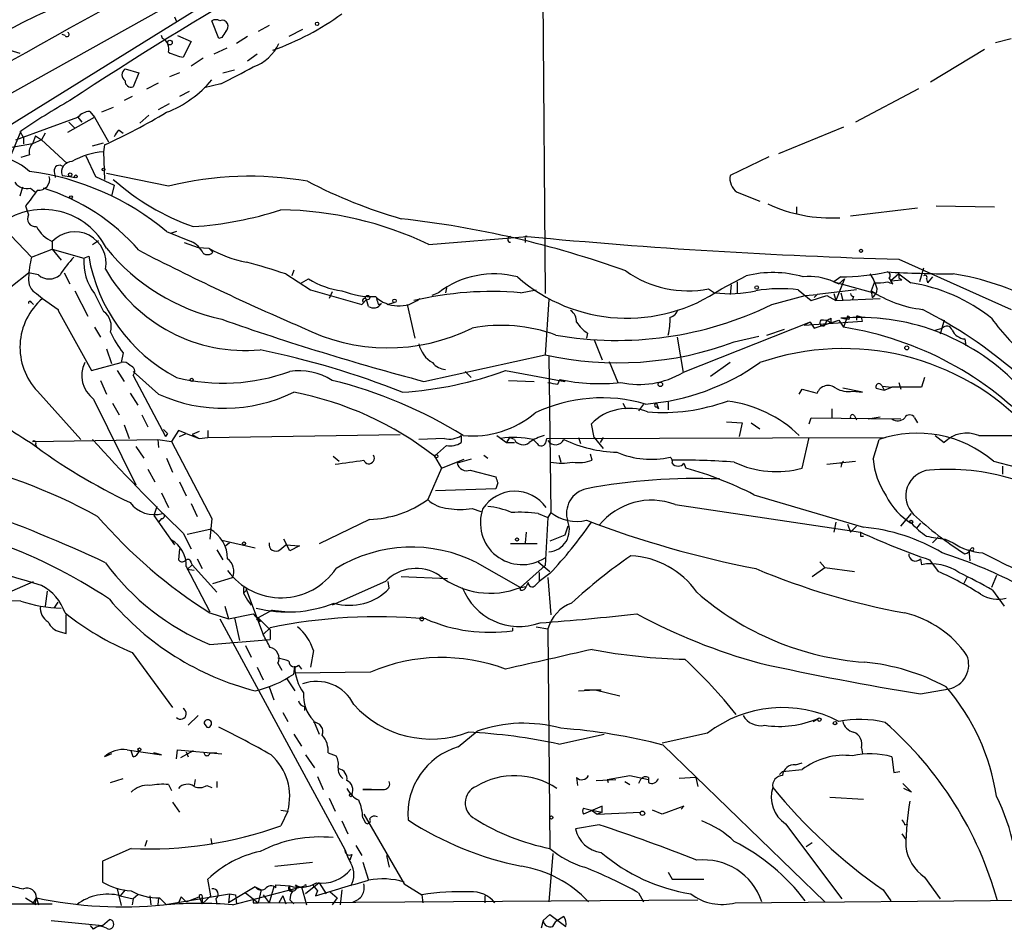
# Model space of a CAD drawing. Extents: x 6 to 864, y 4012 to 4858.
# Drawn here: x 434 to 518, y 4033 to 4111 of the extents above; entities that cross this region are included whole.
import ezdxf

# ---------------------------------------------------------------- set-up
doc = ezdxf.new("R2010")
doc.units = 0
doc.header["$MEASUREMENT"] = 0
doc.layers.add('MAIN', color=5, linetype='CONTINUOUS')

msp = doc.modelspace()

# ---------------------------------------------------------------- linework, layer by layer
at = {"layer": 'MAIN'}
for p, q in [((478.4513, 4121.6561), (478.7053, 4087.6201)), ((417.1527, 4096.0868), (452.2047, 4115.6448)), ((453.644, 4115.0521), (430.6993, 4100.8281)), ((446.8707, 4111.4115), (447.04, 4110.9881)), ((450.6807, 4109.5488), (450.088, 4111.0728)), ((437.4727, 4109.8028), (437.2187, 4109.8875)), ((454.9987, 4110.6495), (454.0673, 4110.1415)), ((457.8773, 4110.3108), (456.692, 4109.7181)), ((430.53, 4109.2101), (433.578, 4108.2788)), ((445.8547, 4109.5488), (445.77, 4109.8028)), ((447.1247, 4109.8028), (448.31, 4109.2948)), ((448.31, 4109.2948), (447.6327, 4107.9401)), ((450.9347, 4109.6335), (450.6807, 4109.5488)), ((453.136, 4109.7181), (452.2047, 4109.1255)), ((517.398, 4109.2101), (518.7527, 4109.5488)), ((451.358, 4108.7021), (450.2573, 4108.1941)), ((453.9827, 4108.1941), (453.136, 4107.6015)), ((511.81, 4105.8235), (516.4667, 4108.6175)), ((449.326, 4107.8555), (448.31, 4107.1781)), ((442.6373, 4106.9241), (443.8227, 4106.5855)), ((443.8227, 4106.5855), (443.3147, 4105.4001)), ((447.294, 4106.5855), (446.4473, 4106.2468)), ((451.0193, 4106.5855), (452.0353, 4106.8395)), ((444.5, 4105.2308), (445.516, 4105.7388)), ((450.85, 4105.6541), (449.4107, 4105.3155)), ((448.1407, 4104.9768), (447.294, 4104.5535)), ((510.794, 4105.2308), (505.3753, 4102.3521)), ((443.23, 4104.5535), (442.5527, 4104.2148)), ((445.516, 4103.4528), (446.4473, 4103.9608)), ((439.5893, 4103.2835), (440.0127, 4102.7755)), ((441.6213, 4103.6221), (440.6053, 4103.1988)), ((433.2393, 4100.8281), (438.5733, 4102.7755)), ((437.7267, 4101.5055), (440.0127, 4102.7755)), ((437.8113, 4102.3521), (438.3193, 4101.8441)), ((438.5733, 4102.7755), (438.912, 4102.3521)), ((440.0127, 4102.7755), (441.198, 4100.6588)), ((443.9073, 4102.2675), (444.6693, 4102.9448)), ((433.6627, 4101.5901), (432.562, 4098.8808)), ((433.578, 4101.5901), (433.9167, 4100.9975)), ((435.7793, 4101.4208), (435.4407, 4100.8281)), ((442.1293, 4101.6748), (442.468, 4101.4208)), ((504.3593, 4101.9288), (498.7713, 4099.6428)), ((433.9167, 4100.9975), (433.9167, 4100.4895)), ((433.9167, 4100.9975), (433.9167, 4100.4895)), ((434.9327, 4101.1668), (434.6787, 4100.4895)), ((435.4407, 4100.8281), (434.6787, 4100.4895)), ((434.9327, 4101.1668), (435.4407, 4100.8281)), ((435.4407, 4100.8281), (437.642, 4098.7961)), ((439.8433, 4100.3201), (440.7747, 4100.5741)), ((434.6787, 4100.4895), (431.7153, 4099.9815)), ((440.8593, 4100.4048), (440.7747, 4099.8121)), ((440.7747, 4099.8121), (440.8593, 4097.4415)), ((434.4247, 4099.5581), (433.6627, 4099.3041)), ((439.2507, 4099.4735), (440.0973, 4097.6955)), ((497.9247, 4099.3888), (494.6227, 4097.7801)), ((436.5413, 4098.1188), (436.626, 4097.6108)), ((437.2187, 4097.7801), (437.896, 4097.6955)), ((437.896, 4097.6955), (438.3193, 4097.6108)), ((440.0973, 4097.6955), (441.706, 4096.9335)), ((446.3627, 4096.8488), (441.0287, 4097.9495)), ((433.832, 4096.7641), (433.578, 4096.0021)), ((434.5093, 4096.6795), (434.9327, 4096.3408)), ((441.706, 4096.9335), (441.452, 4096.0021)), ((495.2153, 4096.3408), (497.1627, 4095.5788)), ((434.086, 4095.1555), (434.34, 4094.3935)), ((500.2953, 4095.0708), (500.2953, 4094.4781)), ((504.952, 4094.3088), (510.7093, 4094.9861)), ((512.318, 4095.1555), (517.3133, 4095.0708)), ((446.1933, 4092.9541), (448.31, 4092.1075)), ((447.04, 4092.9541), (446.532, 4092.7848)), ((432.816, 4092.6155), (434.594, 4090.7528)), ((436.372, 4092.1075), (436.372, 4091.4301)), ((439.8433, 4091.8535), (440.3513, 4092.1921)), ((468.7147, 4091.8535), (477.1813, 4092.5308)), ((477.012, 4092.3615), (477.012, 4092.0228)), ((434.594, 4090.7528), (436.372, 4091.4301)), ((436.372, 4091.4301), (437.134, 4090.4988)), ((436.372, 4091.4301), (439.0813, 4090.6681)), ((447.7173, 4092.0228), (448.9027, 4091.5995)), ((448.9027, 4091.5995), (449.834, 4091.5148)), ((449.834, 4091.5148), (450.1727, 4091.1761)), ((439.0813, 4090.6681), (439.5047, 4090.8375)), ((509.1007, 4090.5835), (518.7527, 4086.2655)), ((457.1153, 4089.6521), (456.946, 4089.1441)), ((511.2173, 4089.8215), (510.8787, 4088.6361)), ((432.816, 4088.2128), (434.34, 4089.3981)), ((435.1867, 4089.2288), (434.34, 4089.3981)), ((437.388, 4089.3981), (437.896, 4088.4668)), ((456.438, 4089.3135), (458.5547, 4087.9588)), ((457.7927, 4088.5515), (458.3853, 4088.8901)), ((493.8607, 4088.0435), (495.9773, 4089.1441)), ((504.1053, 4089.0595), (503.5127, 4088.6361)), ((504.444, 4088.8901), (503.682, 4087.0275)), ((504.444, 4088.8901), (503.936, 4088.4668)), ((508.254, 4088.9748), (508.4233, 4088.7208)), ((509.1007, 4089.3135), (508.4233, 4088.7208)), ((508.4233, 4088.7208), (509.3547, 4088.8055)), ((508.5927, 4088.4668), (508.4233, 4088.7208)), ((509.1007, 4089.3135), (510.1167, 4088.5515)), ((509.1007, 4088.9748), (509.3547, 4088.8055)), ((511.4713, 4088.8901), (511.556, 4088.5515)), ((511.9793, 4089.0595), (511.556, 4088.5515)), ((438.3193, 4087.8741), (439.42, 4085.6728)), ((458.5547, 4087.9588), (462.9573, 4086.6888)), ((470.2387, 4088.1281), (470.154, 4087.7048)), ((476.5887, 4087.7048), (477.9433, 4087.9588)), ((492.76, 4088.0435), (493.268, 4087.7048)), ((492.76, 4088.0435), (493.268, 4087.7048)), ((494.7073, 4088.3821), (494.6227, 4087.5355)), ((495.2153, 4088.6361), (495.2153, 4087.7048)), ((500.4647, 4087.9588), (501.5653, 4087.0275)), ((505.46, 4087.9588), (502.0733, 4087.5355)), ((503.5127, 4088.6361), (503.936, 4088.4668)), ((503.5127, 4088.6361), (507.1533, 4087.6201)), ((506.984, 4088.5515), (506.73, 4087.8741)), ((506.73, 4087.8741), (506.8147, 4087.2815)), ((506.73, 4087.8741), (506.8147, 4087.2815)), ((435.0173, 4087.6201), (435.5253, 4087.1968)), ((435.5253, 4087.1968), (436.88, 4086.2655)), ((440.0127, 4087.6201), (440.7747, 4086.0961)), ((460.4173, 4087.7895), (460.1633, 4087.1968)), ((462.9573, 4086.6888), (463.3807, 4087.1121)), ((463.55, 4086.5195), (463.3807, 4087.1121)), ((469.5613, 4087.7048), (468.9687, 4087.4508)), ((479.044, 4087.1121), (478.7053, 4082.3708)), ((498.1787, 4086.6888), (501.0573, 4087.4508)), ((501.0573, 4087.4508), (502.0733, 4087.5355)), ((501.5653, 4087.0275), (502.92, 4087.4508)), ((502.0733, 4087.5355), (501.8193, 4087.2815)), ((502.92, 4087.4508), (503.682, 4087.0275)), ((503.5127, 4087.6201), (503.682, 4087.0275)), ((503.682, 4087.0275), (507.492, 4087.1968)), ((504.1053, 4087.7048), (504.2747, 4087.0275)), ((505.206, 4087.3661), (505.1213, 4087.1121)), ((434.594, 4086.8581), (434.7633, 4086.6888)), ((436.88, 4086.2655), (436.88, 4086.1808)), ((436.88, 4086.1808), (439.7587, 4081.0161)), ((463.1267, 4086.8581), (462.9573, 4086.6888)), ((464.3967, 4086.6888), (464.6507, 4086.7735)), ((465.1587, 4086.6888), (465.7513, 4086.8581)), ((466.852, 4086.6888), (467.5293, 4083.8101)), ((501.8193, 4084.6568), (503.936, 4085.3341)), ((502.92, 4085.3341), (502.7507, 4084.9108)), ((503.2587, 4085.5035), (503.2587, 4085.0801)), ((503.936, 4085.3341), (504.3593, 4084.7415)), ((504.5287, 4085.4188), (504.1053, 4085.5035)), ((504.698, 4085.6728), (504.3593, 4084.7415)), ((504.7827, 4085.4188), (504.5287, 4085.4188)), ((505.46, 4085.6728), (505.46, 4085.3341)), ((505.968, 4085.2495), (505.8833, 4085.5881)), ((507.9153, 4085.4188), (507.3227, 4085.5035)), ((512.9953, 4085.3341), (512.6567, 4084.1488)), ((440.0127, 4084.7415), (440.5207, 4083.8948)), ((501.4807, 4085.1648), (490.5587, 4080.8468)), ((497.7553, 4084.0641), (499.2793, 4084.5721)), ((500.9727, 4084.9108), (505.968, 4085.2495)), ((501.4807, 4085.1648), (500.9727, 4084.9108)), ((501.4807, 4085.1648), (501.8193, 4084.6568)), ((512.2333, 4084.4875), (512.826, 4084.6568)), ((482.346, 4084.2335), (482.2613, 4083.8101)), ((482.9387, 4083.6408), (483.616, 4081.9475)), ((490.0507, 4083.8948), (490.5587, 4080.8468)), ((494.9613, 4083.4715), (497.078, 4083.9795)), ((514.7733, 4083.7255), (514.858, 4083.1328)), ((441.0287, 4082.8788), (441.452, 4081.6088)), ((442.468, 4082.5401), (442.2987, 4081.6935)), ((468.2913, 4080.0848), (478.7053, 4082.3708)), ((479.044, 4082.2861), (479.2133, 4068.8241)), ((439.7587, 4081.0161), (442.2987, 4081.6935)), ((484.2087, 4081.7781), (484.9707, 4080.0001)), ((494.6227, 4081.6935), (492.9293, 4080.5081)), ((441.96, 4081.0161), (442.5527, 4080.0848)), ((445.516, 4078.9841), (443.3147, 4080.9315)), ((443.3147, 4080.5928), (446.1087, 4075.3435)), ((471.8473, 4080.9315), (472.3553, 4080.4235)), ((475.3187, 4081.0161), (480.3987, 4080.0848)), ((479.806, 4079.8308), (479.9753, 4080.2541)), ((479.9753, 4080.2541), (480.3987, 4080.0848)), ((511.302, 4080.4235), (511.048, 4079.5768)), ((440.5207, 4080.1695), (441.0287, 4078.9841)), ((475.5727, 4080.1695), (477.774, 4080.0848)), ((500.5493, 4078.9841), (500.8033, 4079.4075)), ((500.8033, 4079.4075), (502.0733, 4079.0688)), ((505.968, 4079.1535), (504.2747, 4079.4921)), ((507.1533, 4079.4921), (507.8307, 4079.3228)), ((507.6613, 4079.6615), (508.508, 4079.5768)), ((507.6613, 4079.6615), (507.8307, 4079.3228)), ((507.8307, 4079.3228), (508.508, 4079.5768)), ((511.048, 4079.5768), (508.508, 4079.5768)), ((509.1007, 4080.0001), (509.27, 4079.4075)), ((435.102, 4079.2381), (438.8273, 4075.0895)), ((439.928, 4078.5608), (443.5687, 4071.1948)), ((443.0607, 4079.0688), (443.738, 4078.0528)), ((505.1213, 4079.2381), (505.968, 4079.1535)), ((441.5367, 4078.2221), (442.1293, 4077.2061)), ((485.394, 4078.2221), (485.648, 4077.7141)), ((487.172, 4078.1375), (486.7487, 4077.5448)), ((488.2727, 4078.2221), (488.442, 4077.7141)), ((488.2727, 4077.8835), (488.442, 4077.7141)), ((489.2887, 4078.3068), (489.2887, 4077.6295)), ((503.3433, 4077.7141), (503.3433, 4076.9521)), ((444.0767, 4077.2061), (444.5847, 4076.1901)), ((501.396, 4076.4441), (501.5653, 4076.9521)), ((501.5653, 4076.9521), (509.27, 4076.8675)), ((505.2907, 4077.1215), (505.46, 4076.7828)), ((506.476, 4076.8675), (507.492, 4077.0368)), ((510.4553, 4076.9521), (510.7093, 4076.5288)), ((442.5527, 4076.3595), (442.976, 4075.1741)), ((482.9387, 4075.2588), (482.6847, 4076.4441)), ((494.284, 4076.6135), (495.6387, 4076.5288)), ((495.6387, 4076.5288), (495.3847, 4075.3435)), ((496.4007, 4076.5288), (497.1627, 4076.0208)), ((446.278, 4075.5975), (446.1087, 4075.3435)), ((447.2093, 4075.8515), (446.6167, 4074.9201)), ((447.8867, 4075.5975), (447.2093, 4075.8515)), ((447.294, 4075.3435), (447.8867, 4075.5975)), ((447.8867, 4075.5975), (448.9873, 4075.1741)), ((448.9873, 4075.7668), (448.3947, 4075.5128)), ((448.3947, 4075.5128), (448.9873, 4075.1741)), ((448.9873, 4075.1741), (449.7493, 4075.2588)), ((449.7493, 4075.8515), (449.7493, 4075.2588)), ((449.7493, 4075.2588), (466.2593, 4075.5128)), ((470.0693, 4075.1741), (467.868, 4075.0895)), ((471.5087, 4075.4281), (471.5087, 4074.8355)), ((474.5567, 4075.4281), (475.4033, 4074.8355)), ((475.6573, 4075.2588), (475.4033, 4074.8355)), ((476.0807, 4075.0895), (475.6573, 4075.2588)), ((478.79, 4074.9201), (478.8747, 4075.1741)), ((478.8747, 4075.1741), (507.9153, 4075.2588)), ((481.584, 4075.2588), (481.7533, 4074.7508)), ((482.9387, 4075.2588), (483.7007, 4074.3275)), ((483.7007, 4075.2588), (483.4467, 4074.8355)), ((500.8033, 4072.6341), (501.396, 4075.2588)), ((512.2333, 4075.4281), (512.9953, 4074.8355)), ((434.6787, 4074.9201), (445.4313, 4075.0895)), ((434.9327, 4074.6661), (435.0173, 4074.4968)), ((443.5687, 4074.4968), (444.246, 4073.4808)), ((445.4313, 4075.0895), (445.516, 4074.4121)), ((445.4313, 4075.0895), (446.6167, 4074.9201)), ((446.6167, 4074.9201), (450.088, 4068.3161)), ((470.2387, 4074.5815), (469.2227, 4073.6501)), ((475.4033, 4074.8355), (476.0807, 4074.8355)), ((477.6893, 4075.0895), (478.028, 4074.7508)), ((477.774, 4075.0048), (478.028, 4074.7508)), ((477.774, 4075.0048), (478.028, 4074.7508)), ((506.8993, 4073.3961), (507.4073, 4075.0895)), ((446.1933, 4073.4808), (446.7013, 4072.2955)), ((460.502, 4073.6501), (461.01, 4073.2268)), ((469.2227, 4073.6501), (469.8153, 4072.6341)), ((473.456, 4073.7348), (473.7947, 4073.4808)), ((479.8907, 4073.7348), (480.06, 4073.1421)), ((482.7693, 4073.3115), (482.6, 4073.8195)), ((469.8153, 4072.6341), (468.63, 4069.9248)), ((469.8153, 4072.6341), (471.7627, 4073.3961)), ((472.3553, 4073.3961), (471.17, 4073.0575)), ((490.6433, 4073.0575), (490.8127, 4072.6341)), ((502.92, 4072.9728), (505.3753, 4073.2268)), ((504.1053, 4072.9728), (504.3593, 4073.2268)), ((504.19, 4073.0575), (504.1053, 4072.7188)), ((517.9907, 4072.8035), (517.9907, 4072.1261)), ((444.5847, 4072.5495), (445.1773, 4071.4488)), ((472.2707, 4072.4648), (474.472, 4071.8721)), ((447.294, 4071.4488), (447.8867, 4070.2635)), ((474.6413, 4071.3641), (474.472, 4070.8561)), ((445.77, 4070.5175), (446.3627, 4069.2475)), ((474.472, 4070.8561), (469.3073, 4070.6868)), ((496.6547, 4070.3481), (506.0527, 4067.5541)), ((445.3467, 4069.3321), (445.0927, 4068.5701)), ((448.31, 4069.5861), (448.818, 4068.4855)), ((489.8813, 4069.5015), (505.7987, 4067.1308)), ((445.0927, 4068.5701), (446.8707, 4066.0301)), ((472.44, 4069.1628), (473.202, 4068.9088)), ((478.1127, 4068.7395), (478.9593, 4068.4008)), ((478.9593, 4068.4008), (478.7053, 4064.2521)), ((479.2133, 4068.8241), (478.9593, 4068.4008)), ((509.27, 4067.6388), (510.2013, 4068.7395)), ((445.77, 4068.3161), (445.516, 4067.9775)), ((450.088, 4068.3161), (449.9187, 4066.5381)), ((463.6347, 4068.2315), (459.3167, 4066.1148)), ((480.6527, 4067.6388), (480.3987, 4066.8768)), ((503.682, 4067.9775), (503.5127, 4067.1308)), ((504.698, 4067.8081), (504.952, 4067.1308)), ((505.46, 4067.6388), (504.952, 4067.1308)), ((510.9633, 4067.8928), (510.6247, 4067.4695)), ((447.6327, 4067.0461), (448.31, 4065.6915)), ((447.9713, 4066.9615), (449.9187, 4067.3848)), ((477.0967, 4067.1308), (477.012, 4066.1995)), ((480.3987, 4066.8768), (479.1287, 4066.3688)), ((505.7987, 4066.7921), (506.0527, 4066.7921)), ((512.4873, 4066.7075), (511.9793, 4066.1995)), ((450.9347, 4066.4535), (453.8133, 4065.7761)), ((451.612, 4066.1995), (451.2733, 4065.9455)), ((455.93, 4065.6068), (456.438, 4066.0301)), ((456.7767, 4065.5221), (456.2687, 4066.5381)), ((456.438, 4066.0301), (457.6233, 4065.9455)), ((457.6233, 4065.9455), (456.7767, 4065.5221)), ((478.028, 4066.1148), (475.742, 4066.1148)), ((513.08, 4066.5381), (513.7573, 4066.1995)), ((447.294, 4065.6915), (447.2093, 4064.7601)), ((450.5113, 4065.6068), (451.0193, 4064.7601)), ((515.112, 4065.6068), (515.4507, 4065.5221)), ((515.112, 4065.6068), (515.1967, 4064.6755)), ((447.8867, 4064.1675), (449.9187, 4060.2728)), ((448.3947, 4064.3368), (447.9713, 4063.9135)), ((448.31, 4064.5061), (448.3947, 4064.3368)), ((448.3947, 4064.3368), (450.5113, 4061.9661)), ((448.818, 4064.8448), (449.2413, 4063.9981)), ((472.8633, 4064.5061), (476.5887, 4062.3895)), ((476.5887, 4062.3895), (478.7053, 4064.2521)), ((478.1127, 4064.5908), (479.1287, 4063.7441)), ((502.3273, 4064.5908), (502.7507, 4064.0828)), ((510.9633, 4064.8448), (511.048, 4064.3368)), ((511.7253, 4064.7601), (512.4873, 4063.7441)), ((448.564, 4063.8288), (447.9713, 4063.9135)), ((466.344, 4063.3208), (470.3233, 4063.1515)), ((478.1973, 4063.6595), (478.1973, 4062.8975)), ((479.1287, 4063.5748), (478.1973, 4062.8975)), ((501.65, 4063.3208), (502.7507, 4064.0828)), ((502.7507, 4064.0828), (505.2907, 4063.7441)), ((517.4827, 4063.4055), (517.0593, 4062.3895)), ((432.4773, 4061.8815), (434.7633, 4062.8975)), ((450.1727, 4062.7281), (451.866, 4063.2361)), ((464.9893, 4062.8975), (460.4173, 4060.8655)), ((465.328, 4062.3048), (465.2433, 4062.8975)), ((477.266, 4062.8128), (477.0967, 4062.4741)), ((477.8587, 4062.5588), (478.1973, 4062.8975)), ((478.9593, 4063.2361), (479.2133, 4060.0188)), ((514.9427, 4063.2361), (514.6887, 4062.7281)), ((435.9487, 4062.0508), (435.7793, 4060.7808)), ((452.7973, 4062.3895), (452.7973, 4061.8815)), ((452.7973, 4061.8815), (453.0513, 4062.1355)), ((452.7973, 4061.8815), (453.136, 4061.2888)), ((453.0513, 4062.1355), (454.4907, 4058.3255)), ((476.5887, 4062.3895), (477.0967, 4062.4741)), ((476.5887, 4062.1355), (476.5887, 4062.3895)), ((517.144, 4062.1355), (518.16, 4060.7808)), ((433.6627, 4061.2041), (424.7727, 4061.4581)), ((436.5413, 4060.6115), (436.88, 4061.1195)), ((453.136, 4061.2888), (453.4747, 4060.8655)), ((437.5573, 4058.4101), (437.5573, 4060.0188)), ((449.9187, 4060.1881), (451.5273, 4059.6801)), ((451.1887, 4060.7808), (451.5273, 4059.6801)), ((451.5273, 4059.6801), (453.644, 4060.1035)), ((453.644, 4060.1035), (454.2367, 4059.4261)), ((455.2527, 4060.4421), (454.0673, 4059.7648)), ((455.2527, 4060.4421), (456.6073, 4060.2728)), ((450.7653, 4059.6801), (461.518, 4039.8681)), ((452.0353, 4059.7648), (452.4587, 4057.8175)), ((454.0673, 4059.7648), (455.0833, 4058.7488)), ((454.0673, 4059.5955), (454.2367, 4059.4261)), ((437.0493, 4058.5795), (437.5573, 4058.4101)), ((455.0833, 4058.9181), (454.4907, 4058.3255)), ((455.0833, 4058.7488), (455.0833, 4057.9021)), ((475.9113, 4058.9181), (475.9113, 4058.6641)), ((477.9433, 4059.0028), (478.9593, 4058.8335)), ((478.9593, 4058.8335), (479.1287, 4039.9528)), ((449.9187, 4057.4788), (455.0833, 4057.9021)), ((443.23, 4056.8015), (446.7013, 4052.0601)), ((452.9667, 4057.3941), (453.4747, 4056.3781)), ((458.8087, 4056.9708), (458.5547, 4055.5315)), ((455.7607, 4055.8701), (456.0993, 4055.2775)), ((453.9827, 4055.5315), (454.4907, 4054.4308)), ((457.1153, 4054.9388), (457.2, 4055.6161)), ((463.7193, 4055.1081), (457.2, 4055.0235)), ((457.5387, 4055.7008), (457.7927, 4055.3621)), ((456.5227, 4054.5155), (457.2, 4053.4995)), ((454.9987, 4053.8381), (455.422, 4052.7375)), ((481.584, 4053.4995), (483.0233, 4053.5841)), ((482.092, 4053.5841), (483.5313, 4053.5841)), ((483.0233, 4053.5841), (485.14, 4053.0761)), ((510.9633, 4053.2455), (513.4187, 4053.6688)), ((456.184, 4051.6368), (456.6073, 4050.8748)), ((458.0467, 4052.1448), (458.0467, 4051.8061)), ((448.9027, 4051.3828), (448.056, 4050.5361)), ((449.4107, 4050.7055), (449.6647, 4050.3668)), ((449.4107, 4050.7055), (449.6647, 4050.3668)), ((458.8087, 4050.9595), (459.3167, 4049.7741)), ((501.7347, 4050.8748), (502.158, 4051.1288)), ((471.2547, 4048.6735), (472.8633, 4050.0281)), ((492.6753, 4049.8588), (488.7807, 4049.0121)), ((457.1153, 4049.7741), (457.7927, 4048.7581)), ((479.8907, 4048.9275), (483.7853, 4049.7741)), ((442.8067, 4048.4195), (445.77, 4047.9961)), ((443.3147, 4047.8268), (443.1453, 4048.3348)), ((445.77, 4047.9961), (445.0927, 4048.1655)), ((447.04, 4047.6575), (447.1247, 4048.4195)), ((447.1247, 4048.4195), (450.9347, 4048.0808)), ((448.4793, 4048.3348), (447.3787, 4047.7421)), ((447.8867, 4048.2501), (448.056, 4047.8268)), ((449.9187, 4048.1655), (450.5113, 4048.1655)), ((460.0787, 4048.1655), (460.756, 4047.9115)), ((488.8653, 4048.8428), (502.7507, 4035.3808)), ((505.8833, 4048.5888), (505.968, 4048.0808)), ((441.452, 4048.0808), (440.8593, 4047.8268)), ((458.1313, 4047.9961), (458.8933, 4046.8955)), ((500.2107, 4047.1495), (500.8033, 4047.3188)), ((508.508, 4047.8268), (508.6773, 4046.4721)), ((498.856, 4046.3028), (499.11, 4046.5568)), ((499.11, 4046.5568), (500.8033, 4046.7261)), ((508.6773, 4046.4721), (509.1853, 4046.5568)), ((441.3673, 4045.6255), (442.468, 4045.9641)), ((448.6487, 4045.8795), (448.564, 4045.3715)), ((450.5113, 4045.7101), (450.5113, 4045.2021)), ((459.1473, 4046.1335), (459.6553, 4045.0328)), ((481.4147, 4046.0488), (481.4993, 4045.3715)), ((483.108, 4045.7948), (484.8013, 4045.8795)), ((484.0393, 4045.8795), (485.9867, 4046.2181)), ((484.0393, 4045.8795), (484.124, 4045.6255)), ((485.5633, 4045.7101), (485.9867, 4045.4561)), ((485.9867, 4046.2181), (487.5953, 4045.8795)), ((486.918, 4045.8795), (486.7487, 4045.5408)), ((487.5953, 4046.0488), (487.5953, 4045.6255)), ((491.6593, 4046.0488), (490.22, 4045.9641)), ((491.6593, 4046.0488), (491.8287, 4045.2868)), ((446.3627, 4045.4561), (446.6167, 4044.9481)), ((449.6647, 4045.3715), (450.088, 4045.2021)), ((463.804, 4045.0328), (463.042, 4045.0328)), ((509.4393, 4045.5408), (510.2013, 4044.7788)), ((510.2013, 4044.7788), (509.524, 4045.1175)), ((446.7013, 4043.9321), (447.294, 4043.0855)), ((460.1633, 4044.2708), (460.6713, 4043.1701)), ((503.174, 4044.3555), (506.0527, 4044.1861)), ((456.0147, 4043.2548), (456.6073, 4043.1701)), ((456.6073, 4043.1701), (456.0147, 4041.9001)), ((483.616, 4043.5935), (482.0073, 4042.9161)), ((482.0073, 4043.4241), (482.6847, 4043.2548)), ((482.6847, 4043.2548), (483.616, 4043.0855)), ((482.6847, 4043.2548), (483.1927, 4042.9161)), ((483.616, 4043.0855), (483.1927, 4042.9161)), ((483.1927, 4042.9161), (486.918, 4043.0855)), ((483.616, 4043.0855), (483.616, 4043.5935)), ((488.7807, 4042.9161), (487.934, 4043.2548)), ((490.6433, 4043.5935), (488.7807, 4042.9161)), ((490.3893, 4043.3395), (490.6433, 4043.5935)), ((461.264, 4042.3235), (461.772, 4041.2228)), ((463.042, 4042.5775), (463.296, 4042.1541)), ((463.1267, 4042.9161), (466.598, 4036.9048)), ((483.362, 4041.9848), (481.33, 4041.6461)), ((499.364, 4042.0695), (504.19, 4035.6348)), ((509.6087, 4041.9848), (509.8627, 4042.0695)), ((444.5, 4040.6301), (444.3307, 4040.1221)), ((450.0033, 4040.7995), (450.088, 4040.2915)), ((509.3547, 4041.2228), (509.6933, 4040.7148)), ((443.1453, 4039.9528), (440.69, 4038.8521)), ((462.4493, 4040.2068), (462.9573, 4039.3601)), ((501.142, 4040.1221), (501.65, 4040.4608)), ((440.69, 4038.8521), (440.69, 4037.0741)), ((462.1107, 4039.4448), (461.9413, 4038.9368)), ((465.074, 4039.3601), (465.328, 4038.3441)), ((479.3827, 4039.5295), (479.044, 4035.3808)), ((455.5067, 4038.4288), (458.724, 4038.7675)), ((463.042, 4038.7675), (463.55, 4037.2435)), ((450.0033, 4035.8888), (449.7493, 4037.3281)), ((489.2887, 4037.9208), (489.6273, 4037.3281)), ((489.6273, 4037.3281), (492.3367, 4037.3281)), ((511.302, 4037.4975), (512.6567, 4035.6348)), ((441.96, 4036.4815), (442.2987, 4035.0421)), ((442.6373, 4036.3968), (442.214, 4035.8888)), ((453.8133, 4036.6508), (451.5273, 4035.2961)), ((451.866, 4035.1268), (457.7927, 4036.6508)), ((453.8133, 4036.6508), (454.3213, 4036.3968)), ((454.3213, 4036.3968), (454.0673, 4035.2961)), ((455.422, 4036.6508), (454.9987, 4035.2961)), ((455.5913, 4036.5661), (455.5913, 4036.8201)), ((455.5913, 4036.8201), (456.7767, 4036.7355)), ((457.7927, 4036.6508), (458.0467, 4036.7355)), ((457.7927, 4036.6508), (458.216, 4035.1268)), ((459.3167, 4036.9895), (458.1313, 4036.0581)), ((458.724, 4036.8201), (459.1473, 4036.3121)), ((459.1473, 4036.3121), (458.978, 4035.8888)), ((459.3167, 4036.9895), (459.9093, 4036.0581)), ((461.264, 4036.3968), (461.0947, 4035.1268)), ((466.598, 4036.9048), (468.122, 4035.9735)), ((507.746, 4036.3968), (508.4233, 4035.4655)), ((434.086, 4035.7195), (434.7633, 4035.2961)), ((434.7633, 4035.2961), (435.0173, 4035.7195)), ((435.0173, 4035.7195), (435.1867, 4035.1268)), ((442.214, 4035.8888), (443.3147, 4035.6348)), ((443.3147, 4035.6348), (443.23, 4035.1268)), ((443.738, 4035.9735), (443.3147, 4035.6348)), ((444.754, 4035.8888), (444.8387, 4035.1268)), ((445.516, 4035.7195), (445.4313, 4035.1268)), ((445.6007, 4035.7195), (446.1933, 4035.1268)), ((445.9393, 4035.1268), (451.612, 4036.0581)), ((447.4633, 4035.8041), (447.2093, 4035.2961)), ((447.4633, 4035.8041), (447.8867, 4035.3808)), ((447.8867, 4035.3808), (448.9873, 4035.8041)), ((448.9873, 4035.8041), (449.2413, 4035.2115)), ((449.2413, 4035.2115), (450.0033, 4035.8888)), ((449.2413, 4035.7195), (449.2413, 4035.2115)), ((450.4267, 4035.6348), (450.5113, 4035.2115)), ((451.612, 4036.0581), (451.5273, 4035.2961)), ((451.612, 4036.0581), (451.5273, 4035.2961)), ((451.612, 4036.0581), (452.12, 4035.9735)), ((452.12, 4035.9735), (452.2047, 4035.2115)), ((452.9667, 4036.1428), (453.644, 4035.6348)), ((453.644, 4035.6348), (454.0673, 4035.2961)), ((454.0673, 4035.2961), (491.8287, 4035.5501)), ((454.4907, 4035.9735), (454.9987, 4035.2961)), ((456.184, 4035.8888), (455.8453, 4035.2961)), ((456.184, 4035.8888), (456.438, 4035.2115)), ((456.7767, 4035.5501), (457.1153, 4035.2115)), ((460.248, 4036.2275), (460.8407, 4035.7195)), ((460.8407, 4035.7195), (460.4173, 4035.1268)), ((468.122, 4035.9735), (468.2067, 4035.2961)), ((473.5407, 4035.8888), (473.5407, 4035.2961)), ((486.7487, 4036.1428), (487.172, 4035.3808)), ((495.046, 4035.2961), (599.5247, 4036.2275)), ((427.99, 4035.2115), (436.372, 4035.2115)), ((434.9327, 4035.1268), (434.7633, 4035.2961)), ((453.644, 4035.2961), (454.0673, 4035.2961)), ((436.2873, 4033.7721), (440.69, 4033.3488)), ((440.69, 4033.3488), (441.2827, 4033.8568)), ((478.536, 4033.7721), (478.3667, 4033.0948)), ((478.536, 4033.7721), (479.1287, 4034.2801)), ((479.1287, 4034.2801), (480.4833, 4033.2641)), ((480.314, 4034.1108), (479.6367, 4033.6875)), ((439.928, 4033.0101), (439.674, 4033.3488)), ((479.3827, 4033.2641), (479.6367, 4033.6875))]:
    msp.add_line(p, q, dxfattribs=at)
for centre, radius in [((459.1261, 4110.7977), 0.1496), ((446.4775, 4109.186), 0.201), ((440.7746, 4098.2882), 0.1197), ((437.9171, 4097.8437), 0.1496), ((438.4039, 4097.6955), 0.1197), ((437.9806, 4095.9175), 0.1197), ((505.8409, 4091.3032), 0.1338), ((496.8874, 4088.1493), 0.1496), ((463.4653, 4087.2815), 0.1893), ((465.7724, 4087.0064), 0.1496), ((509.778, 4082.9635), 0.1693), ((448.3523, 4080.2119), 0.1338), ((488.6113, 4079.8308), 0.1893), ((469.3637, 4073.6502), 0.1411), ((510.1589, 4068.0198), 0.1338), ((452.8396, 4066.1572), 0.1338), ((476.2923, 4066.4958), 0.1338), ((468.122, 4059.6802), 0.1693), ((502.2638, 4051.023), 0.1496), ((503.6185, 4050.7267), 0.1496), ((443.8649, 4048.4618), 0.1338), ((462.026, 4044.5248), 0.1197), ((487.0767, 4042.9797), 0.1907), ((479.2556, 4042.6199), 0.1338)]:
    msp.add_circle(centre, radius, dxfattribs=at)
for centre, radius, start, end in [((5282.4128, -4577.1792), 9947.0577, 118.68202974, 119.21203595), ((609.5326, 3844.3631), 311.4194, 116.135186, 123.445461), ((449.5791, 4079.9483), 34.7333, 109.952439, 121.277752), ((447.0204, 4131.44), 24.3703, 289.954403, 305.765259), ((450.4266, 4110.4381), 0.7194, 61.913927, 118.079046), ((450.977, 4110.6071), 0.5116, 24.445809, 114.445809), ((450.8498, 4110.6072), 0.6295, 312.282873, 19.640967), ((437.642, 4109.8875), 0.1893, 206.578587, 63.421413), ((578.1039, 4025.2376), 152.6259, 146.200557, 146.42974), ((445.3678, 4108.6386), 1.0322, 344.543335, 61.856008), ((452.2869, 4110.772), 3.9209, 290.250407, 335.169644), ((448.3095, 4112.0866), 4.2014, 242.395041, 260.729815), ((442.962, 4106.4161), 0.6029, 122.585625, 237.414375), ((421.2618, 4166.5187), 67.6754, 295.925847, 298.587014), ((443.1303, 4105.8599), 0.4954, 174.416009, 291.852954), ((442.7934, 4112.0496), 9.4814, 291.013519, 320.296716), ((473.2646, 4042.4436), 71.1802, 119.794342, 123.804528), ((439.6883, 4101.8155), 1.4713, 93.858111, 139.271992), ((418.3091, 4149.9437), 54.4299, 294.475117, 300.81686), ((442.8072, 4100.7431), 1.1522, 126.039438, 162.889228), ((435.3278, 4099.8122), 0.9381, 133.782043, 195.714701), ((441.3554, 4093.1949), 6.6426, 95.015209, 119.68957), ((431.1961, 4094.6533), 4.7364, 47.026816, 129.878057), ((438.0632, 4098.072), 0.8935, 89.865338, 199.067622), ((431.5145, 4075.4968), 22.8084, 49.941527, 82.669465), ((437.007, 4098.1781), 0.4694, 50.854032, 187.256717), ((434.2072, 4097.934), 1.2904, 215.346693, 283.539774), ((435.2234, 4097.4342), 0.932, 262.515851, 16.282337), ((455.209, 4112.5523), 20.3215, 228.037978, 250.660669), ((453.3188, 4069.2229), 28.4882, 79.928559, 104.13307), ((478.6633, 4136.516), 44.2122, 242.57642, 253.820931), ((495.9506, 4097.4852), 1.3603, 167.478959, 237.27844), ((773.2437, 3841.833), 423.3205, 143.014155, 143.243338), ((430.2711, 4079.4697), 18.0189, 41.229358, 72.764834), ((435.5971, 4088.7656), 6.0878, 26.846216, 125.591506), ((446.3161, 4125.1481), 31.8442, 273.895149, 287.731963), ((455.6199, 4064.4286), 30.3908, 64.476528, 89.255662), ((503.3216, 4107.2012), 13.0804, 245.224125, 273.063713), ((434.9327, 4094.0548), 0.6826, 150.254078, 277.119811), ((457.1674, 4010.8121), 83.747, 70.118306, 83.709166), ((437.4849, 4094.6521), 2.7773, 207.317904, 246.377474), ((438.3099, 4090.2509), 2.6837, 348.956351, 136.227417), ((447.5058, 4090.2873), 1.9899, 23.83678, 66.16322), ((475.742, 4092.2768), 0.2433, 90, 270), ((477.0966, 4092.4461), 0.1198, 45, 225), ((522.591, 4574.2906), 483.8952, 264.615325, 268.402469), ((454.7692, 4102.7465), 17.7469, 219.263102, 257.521933), ((541.219, 4279.2981), 211.689, 242.606986, 246.790239), ((455.0787, 4100.7917), 10.6568, 240.518332, 259.032963), ((442.7621, 4088.6788), 8.4273, 165.752854, 177.987132), ((444.6636, 4084.5293), 8.9478, 135.930062, 148.317366), ((443.6547, 4090.3993), 4.5813, 176.63633, 217.347151), ((453.841, 4093.2777), 14.5425, 189.65981, 242.117231), ((449.7021, 4091.6071), 0.6382, 233.891439, 317.514924), ((452.9623, 4096.5507), 13.8155, 209.551519, 275.292727), ((436.3015, 4028.3439), 64.2088, 71.723101, 74.878633), ((490.96, 4097.0001), 9.1357, 234.447012, 281.363313), ((435.6948, 4088.8055), 1.3653, 172.877066, 240.250434), ((436.118, 4090.2977), 1.4177, 228.935355, 311.064645), ((462.1107, 4094.8594), 7.0364, 238.03199, 263.088797), ((474.3363, 4081.441), 7.8763, 75.301942, 127.318883), ((485.7495, 4099.7952), 14.2791, 228.750471, 304.614021), ((498.2786, 4080.1605), 9.2737, 73.657599, 104.368305), ((501.4414, 4084.1428), 4.9477, 65.251469, 96.421908), ((504.0885, 4108.1344), 19.0749, 270.050463, 282.093079), ((503.0013, 4086.8396), 4.4044, 15.863021, 34.172458), ((508.0786, 4089.1986), 0.2843, 308.087058, 88.770406), ((515.5288, 4243.788), 154.4847, 267.238038, 269.342966), ((593.7506, 4089.1441), 84.6501, 179.885341, 180.114592), ((511.3443, 4089.0171), 0.1796, 315, 135), ((510.661, 4068.266), 21.274, 40.322171, 81.631238), ((463.9039, 4094.4233), 7.0612, 248.046257, 271.938023), ((494.5948, 4097.2661), 9.6529, 262.099647, 283.352134), ((498.9441, 4075.0313), 13.0166, 83.291398, 99.373893), ((512.2662, 4096.1971), 9.9961, 236.369388, 263.488968), ((506.2646, 4088.0857), 0.9743, 304.373448, 357.517599), ((507.2381, 4092.4479), 3.9047, 266.268794, 282.522123), ((550.6662, 4215.5588), 133.8752, 251.45383, 251.682999), ((507.8419, 4073.9394), 14.7881, 51.442693, 81.151269), ((439.1073, 4083.0157), 5.5057, 130.587072, 223.324207), ((463.2114, 4087.0274), 0.1893, 26.578587, 243.421413), ((466.1447, 4089.4652), 2.9007, 226.356314, 308.556161), ((591.3119, 4129.2928), 133.8752, 198.327138, 198.556321), ((474.1553, 4058.494), 29.312, 85.237982, 103.234498), ((505.2485, 4087.6626), 0.2995, 188.157154, 261.842846), ((434.467, 4086.8158), 0.1339, 18.421413, 198.421413), ((463.9768, 4087.1819), 0.788, 237.205358, 328.783105), ((484.8842, 4113.8004), 30.1958, 259.992174, 296.12158), ((480.2926, 4085.2388), 1.1245, 356.226934, 56.899235), ((489.1616, 4086.5617), 1.0178, 286.932197, 343.080214), ((492.2136, 4049.5038), 41.3443, 49.296673, 62.767765), ((439.8704, 4084.807), 1.5747, 341.912531, 54.950449), ((527.1374, 4302.4733), 230.0424, 250.655033, 255.178683), ((482.5069, 4085.5889), 6.9511, 347.328503, 359.993406), ((502.5814, 4085.1225), 0.2711, 128.679616, 308.649905), ((502.5911, 4084.393), 0.958, 45.824677, 100.775065), ((460.7293, 4170.1138), 94.6977, 296.457279, 296.686407), ((505.7286, 4066.7649), 18.8088, 44.360678, 94.951097), ((504.7403, 4085.5458), 0.1339, 288.462013, 108.421413), ((505.5446, 4084.9955), 0.6826, 60.249913, 97.11981), ((534.6715, 4098.5466), 21.916, 216.522608, 229.235145), ((465.2007, 4099.2844), 16.321, 243.006186, 296.331125), ((474.9687, 4071.3724), 13.5229, 69.806507, 100.777381), ((484.4192, 4087.238), 3.6504, 214.606903, 235.393097), ((499.7906, 4056.264), 28.8417, 42.547606, 80.885595), ((513.207, 4084.3605), 0.4827, 15.254078, 142.12814), ((514.8926, 4085.0737), 1.3534, 205.665737, 264.943162), ((449.8733, 4088.3542), 9.415, 205.384356, 218.136411), ((439.6931, 4011.8537), 72.4159, 68.333995, 78.41424), ((470.2297, 4083.8014), 2.4139, 191.937434, 240.834507), ((484.9675, 4110.4767), 28.7951, 257.439251, 290.307975), ((504.3356, 4060.9938), 21.9073, 43.309264, 109.112323), ((441.4172, 4080.5821), 2.5106, 153.724804, 233.618936), ((442.5103, 4081.0584), 0.6694, 34.698943, 108.426829), ((442.9554, 4080.9465), 0.5041, 315.45, 77.943345), ((470.274, 4082.642), 1.5459, 217.847678, 265.547852), ((485.761, 4097.8432), 19.769, 274.585027, 305.22212), ((451.0733, 4096.6835), 16.7528, 256.068936, 289.904038), ((457.5751, 4075.6682), 5.3235, 57.730965, 98.625548), ((464.3379, 4111.2796), 32.1941, 273.723618, 289.942783), ((483.3621, 4095.8773), 15.9861, 257.768666, 276.69095), ((486.8262, 4087.1356), 7.313, 257.350096, 300.689786), ((451.0998, 4042.2981), 39.0008, 58.15414, 76.17804), ((521.7038, 4291.571), 215.8456, 258.578058, 258.807262), ((503.0288, 4078.706), 1.0221, 50.275536, 159.208406), ((504.7826, 4081.5239), 2.3107, 241.556163, 278.428513), ((507.3932, 4079.6191), 0.2714, 8.986893, 207.896174), ((447.3615, 4096.8658), 25.5052, 225.592193, 239.741251), ((451.1354, 4091.4081), 13.6358, 245.662666, 296.011074), ((451.7255, 4051.2262), 28.4426, 52.035352, 79.07656), ((483.6021, 4065.2858), 13.3846, 73.777654, 115.410782), ((485.8767, 4073.2521), 4.5142, 68.778411, 135), ((488.7769, 4093.8506), 16.4393, 265.582556, 289.885856), ((488.2726, 4078.0528), 0.1693, 89.966157, 270.033843), ((493.0281, 4067.6685), 10.8065, 45.893815, 82.8738), ((472.4159, 4083.8679), 8.472, 265.00328, 309.97425), ((505.1214, 4077.0367), 0.1894, 26.605648, 206.537987), ((509.0122, 4077.5101), 0.8168, 231.881384, 316.909979), ((510.032, 4076.7406), 0.4732, 26.548806, 153.451194), ((530.7461, 4160.4292), 119.7133, 224.893835, 225.123052), ((470.4926, 4076.9806), 1.8555, 256.812349, 303.204456), ((476.064, 4067.5903), 7.6733, 77.771423, 98.760639), ((479.8184, 4071.2042), 4.3904, 105.83085, 124.198608), ((510.6783, 4065.5128), 10.1199, 49.663503, 108.85802), ((514.9128, 4072.9525), 2.6875, 67.096747, 135.520103), ((517.7367, 4964.4273), 889.001, 269.8854085, 270.1145916), ((464.2857, 4114.4757), 49.578, 233.087343, 244.652126), ((434.8057, 4074.7931), 0.1796, 315, 135), ((549.6833, 4173.6675), 147.5888, 221.906994, 226.254819), ((470.5775, 4076.1896), 1.6434, 258.102723, 304.515885), ((476.8137, 4075.4527), 0.8181, 206.358321, 311.025171), ((478.3859, 4074.9394), 0.4046, 207.787564, 357.265605), ((479.6142, 4075.4057), 0.7679, 211.473073, 335.684483), ((485.2748, 4085.6494), 11.6671, 244.836933, 268.090291), ((463.5712, 4073.4808), 0.4756, 200.850706, 32.279933), ((487.8359, 4080.9483), 7.5589, 247.029532, 282.391754), ((489.1618, 4073.1846), 0.4825, 344.728219, 52.130224), ((416.8293, 4025.6642), 48.8157, 61.306771, 77.90394), ((452.2315, 4143.2262), 70.7585, 276.850324, 278.857481), ((471.9693, 4073.2234), 0.8163, 191.725631, 291.668461), ((480.1447, 4078.2264), 5.1689, 259.619011, 280.379899), ((481.5838, 4076.6142), 3.509, 261.679394, 289.745536), ((490.5166, 4017.2511), 56.0675, 85.453155, 90.908821), ((490.1353, 4073.4243), 0.6266, 215.831064, 324.168936), ((481.9198, 4041.3), 32.5716, 63.103204, 74.15558), ((498.5643, 4080.7309), 8.4007, 244.602632, 285.457665), ((513.4314, 4073.9316), 6.554, 184.686614, 214.033153), ((559.8689, 4232.9858), 165.3515, 255.055927, 258.821209), ((601.549, 4113.9406), 133.8593, 198.316987, 198.546184), ((511.9145, 4070.2517), 2.2211, 94.886389, 225.968611), ((513.263, 4053.2467), 19.2795, 73.194097, 94.574668), ((491.7242, 4020.6843), 51.0564, 87.791963, 100.681078), ((476.1094, 4067.3674), 3.2742, 35.044776, 146.746737), ((482.727, 4068.7279), 2.1785, 102.343102, 197.795371), ((513.0191, 4072.7166), 5.5865, 206.047209, 239.708865), ((445.1349, 4071.2367), 2.5989, 217.050676, 286.079247), ((463.3759, 4077.2098), 8.982, 271.651097, 305.79996), ((470.5857, 4072.0328), 2.8755, 227.146336, 266.456976), ((473.2035, 4062.6493), 6.7089, 66.983075, 84.944438), ((487.8493, 4064.1111), 5.7607, 69.34524, 141.164978), ((416.0518, 4023.3518), 45.6317, 56.432062, 85.21028), ((387.1127, 3949.5036), 126.9779, 64.916266, 70.452168), ((473.4032, 4097.2692), 43.8922, 220.978898, 237.652773), ((445.8123, 4068.5278), 0.2159, 258.700477, 78.674454), ((471.424, 4075.2141), 6.136, 260.469059, 279.530941), ((476.7408, 4067.9312), 3.5874, 159.921926, 303.203242), ((476.4198, 4053.9236), 14.9123, 83.481518, 92.2794), ((481.457, 4071.7242), 3.6667, 232.272207, 282.671008), ((529.1786, 4088.5495), 27.3777, 226.608489, 238.252967), ((478.8983, 4067.3321), 1.9002, 274.397549, 22.592032), ((450.6661, 4090.2011), 38.9754, 316.909156, 325.236101), ((514.0462, 4152.0844), 89.7541, 249.259678, 258.937363), ((504.6164, 4051.6136), 16.0051, 59.140367, 84.851335), ((514.6882, 4071.7868), 5.941, 220.953398, 237.215925), ((448.5461, 4064.8341), 2.8966, 0.211649, 61.714115), ((590.4986, 4066.9614), 84.7001, 179.885408, 180.114524), ((532.8203, 4126.0896), 64.856, 245.377386, 251.018744), ((513.7368, 4075.9192), 9.4041, 256.059954, 265.99508), ((445.3199, 4064.2373), 2.5677, 358.442317, 59.666145), ((455.5913, 4066.1027), 0.6005, 170.722786, 304.3331), ((516.7632, 4070.9837), 5.6501, 237.858964, 265.270128), ((467.2625, 4053.4584), 12.3863, 63.116576, 121.688384), ((511.2757, 4028.3862), 44.5317, 124.470871, 132.848585), ((485.7302, 4057.7788), 7.3279, 34.848796, 87.332041), ((510.5242, 4065.2217), 0.5788, 175.401606, 319.35897), ((499.1491, 4023.2703), 44.2492, 63.08982, 71.995731), ((514.6569, 4065.9242), 0.6664, 280.06028, 339.560694), ((515.4083, 4065.6491), 0.1339, 288.462013, 161.537987), ((856.3317, 4742.0349), 757.3124, 243.3203608, 243.5495404), ((420.8544, 4017.4715), 47.388, 72.072963, 84.948828), ((457.9673, 4077.0023), 21.1175, 216.28107, 247.596002), ((447.5441, 4064.9872), 0.4046, 214.14965, 309.604292), ((448.0258, 4064.5001), 0.2843, 1.209443, 141.912942), ((450.5984, 4063.7626), 1.3726, 337.444355, 52.039713), ((511.8524, 4060.1777), 4.2362, 55.277901, 100.946267), ((456.0399, 4067.1815), 5.6899, 216.102962, 325.980379), ((467.624, 4060.3433), 3.6695, 56.562835, 135.888809), ((473.9868, 4068.8387), 6.9543, 231.377249, 291.971385), ((520.3832, 4119.6977), 60.4771, 247.073148, 259.737497), ((502.539, 4040.7676), 25.0377, 57.129588, 66.58849), ((500.0843, 4033.3921), 33.4248, 59.310144, 64.895787), ((433.5202, 4058.8565), 4.1708, 18.618707, 62.582804), ((477.597, 4062.7667), 0.3342, 172.071139, 321.53563), ((452.882, 4062.2202), 0.1893, 333.421413, 116.578587), ((461.9149, 4065.5615), 4.7175, 253.64754, 316.343281), ((476.4906, 4064.2734), 5.2472, 201.040804, 289.962396), ((476.6564, 4062.5843), 0.4539, 261.421795, 345.948448), ((507.9479, 4080.5271), 24.6389, 228.878783, 265.7858), ((517.6157, 4064.143), 2.7781, 237.621659, 284.884122), ((437.3592, 4072.3937), 11.7844, 251.718956, 268.905006), ((459.7728, 4076.8909), 24.1386, 220.004298, 255.706654), ((456.5917, 4071.1046), 10.8333, 255.602409, 291.639753), ((482.097, 4057.9757), 3.2528, 109.872196, 164.709813), ((436.7108, 4060.6115), 1.3653, 172.877066, 240.250434), ((452.4857, 4079.1234), 24.1648, 231.590586, 247.478825), ((460.2312, 4301.4484), 242.7789, 274.263921, 276.230419), ((511.0584, 4105.9549), 51.9767, 241.903177, 254.493674), ((507.543, 4051.4337), 8.9948, 34.647656, 76.723262), ((437.2821, 4059.8919), 1.3328, 200.455419, 259.941222), ((454.025, 4059.6802), 0.0946, 63.434949, 296.537987), ((464.3341, 4014.3194), 45.548, 84.801938, 101.718296), ((473.9642, 4072.212), 13.6871, 246.290875, 278.178528), ((442.1681, 4050.9813), 14.3452, 25.800174, 30.794703), ((454.5749, 4055.6158), 4.4453, 17.74693, 49.63399), ((454.914, 4056.2934), 0.9467, 333.437656, 79.69786), ((902.3942, 2193.5332), 1910.1833, 102.6901072, 102.9192899), ((491.7703, 4103.8338), 47.6364, 259.108363, 268.74625), ((455.2102, 4052.4406), 3.892, 67.621226, 81.868649), ((457.1867, 4056.0485), 0.4948, 181.042258, 315.352106), ((469.836, 4040.7607), 15.5968, 69.419275, 113.089915), ((460.9248, 4024.1192), 43.7947, 38.643034, 47.115618), ((549.6478, 4294.2504), 244.0898, 257.583083, 260.881048), ((504.4601, 4037.6629), 18.3686, 61.713314, 84.761149), ((512.9812, 4055.7432), 2.12, 281.909397, 22.295755), ((451.6264, 4063.0239), 9.7722, 282.931554, 304.172222), ((461.1368, 4055.6584), 3.937, 180.615606, 216.255168), ((459.0917, 4050.7593), 3.5472, 25.996548, 110.020643), ((461.0454, 4053.0949), 3.0924, 175.637958, 223.672715), ((499.0527, 4041.6632), 18.638, 8.568463, 40.785452), ((458.1312, 4052.7373), 0.5985, 188.116564, 261.883436), ((447.4026, 4051.543), 0.4899, 222.261889, 61.98599), ((468.9216, 4058.3), 8.941, 222.027509, 290.83213), ((499.0945, 4041.6239), 10.4412, 62.374487, 127.936828), ((449.7365, 4050.6852), 0.3264, 257.292215, 176.434614), ((458.8337, 4049.9933), 0.7972, 337.597972, 91.797094), ((476.8665, 4038.6853), 12.0285, 74.603632, 109.439401), ((497.2414, 4052.2502), 1.7484, 209.742443, 281.367131), ((498.8232, 4058.923), 8.4777, 261.608489, 293.163981), ((505.7281, 4041.5504), 9.495, 76.682221, 100.879282), ((505.5021, 4051.1709), 1.2626, 193.562981, 256.437019), ((487.2121, 4027.0486), 31.5005, 15.497648, 48.910733), ((417.7842, 3982.6676), 75.2686, 60.219939, 64.083884), ((469.689, 4001.0815), 48.9215, 77.963663, 87.173622), ((476.4883, 4000.7772), 49.6336, 75.559914, 85.873351), ((504.8356, 4048.9117), 1.0963, 342.870759, 70.252659), ((458.0037, 4048.3205), 2.0808, 355.728008, 41.141889), ((442.4257, 4046.1758), 2.2758, 80.362602, 133.493782), ((443.2299, 4048.4196), 0.5988, 278.140927, 351.859073), ((449.6647, 4048.1654), 0.2434, 179.97646, 0.023549), ((472.9333, 4042.896), 6.0164, 106.200742, 184.651497), ((452.0065, 4044.4256), 4.769, 344.736346, 48.476709), ((459.5709, 4047.1919), 1.3865, 347.655866, 31.266381), ((504.3837, 4042.141), 5.8174, 82.715807, 127.985466), ((506.6465, 4041.1453), 6.936, 74.431892, 102.70299), ((461.9704, 4046.8087), 1.0487, 175.252239, 233.643658), ((460.7899, 4045.9304), 0.9075, 351.407427, 75.963757), ((500.1259, 4046.1336), 1.0194, 85.228424, 175.245227), ((461.3064, 4044.9905), 0.8899, 334.652905, 64.658724), ((464.87, 4045.5254), 0.4938, 274.029405, 21.962994), ((476.1158, 4039.6996), 6.5079, 56.357059, 120.848855), ((481.8626, 4046.4943), 0.6317, 224.846083, 334.071813), ((487.3413, 4045.6254), 0.4937, 59.040224, 149.024302), ((487.8917, 4046.1123), 0.5699, 238.66384, 344.927405), ((499.1382, 4045.3338), 0.8848, 91.826522, 188.560545), ((444.5552, 4043.4315), 1.9501, 84.149082, 136.300631), ((445.9395, 4038.1667), 7.3017, 86.677314, 99.343898), ((447.9798, 4044.457), 1.0149, 54.853494, 139.395644), ((449.0377, 4046.325), 1.1412, 245.474186, 303.328014), ((463.6773, 4046.0915), 2.2156, 206.079309, 243.920691), ((463.9734, 4510.7324), 465.7005, 269.885409, 270.114579), ((473.3885, 4043.87), 1.5424, 113.287361, 243.238919), ((500.9652, 4044.3918), 2.8208, 163.306009, 235.414169), ((534.6163, 4074.8431), 46.9055, 219.192632, 235.050119), ((459.3173, 4042.5493), 3.7248, 0.433783, 24.627527), ((534.4949, 4039.9273), 24.8024, 170.509536, 179.549989), ((501.4785, 4036.438), 17.8932, 356.884433, 26.565051), ((482.3463, 4043.1701), 0.4236, 143.157154, 216.842846), ((463.4654, 4042.3234), 0.2395, 224.983084, 45.016916), ((464.058, 4042.2387), 0.4937, 59.040224, 149.024302), ((482.2262, 4065.9172), 28.0437, 236.961426, 258.579439), ((482.8861, 4058.8923), 19.3086, 238.139526, 258.778815), ((489.4159, 4034.9156), 7.9024, 45.433223, 69.624283), ((509.0578, 4041.9421), 0.5525, 4.432107, 57.497791), ((444.6549, 4073.4756), 33.5568, 267.421596, 289.78702), ((483.8625, 4042.1813), 2.5884, 191.932891, 262.648754), ((437.5783, 3903.0304), 146.3027, 68.270172, 71.763609), ((459.3562, 4029.7893), 11.1538, 84.103761, 117.322028), ((486.8368, 4024.5985), 17.8973, 37.386284, 63.002574), ((456.1745, 4030.5984), 9.3044, 102.020782, 133.673996), ((461.899, 4039.7749), 0.3922, 166.254272, 302.672898), ((465.9221, 4041.0541), 4.561, 195.071894, 211.326127), ((484.5034, 4046.3196), 8.3321, 229.829744, 253.177258), ((513.5241, 4040.6648), 3.8691, 188.063295, 234.947442), ((493.6748, 4051.4671), 15.6008, 229.443918, 261.006333), ((492.3484, 4033.718), 5.2537, 18.451503, 96.606113), ((459.4843, 4040.2323), 3.2701, 262.592462, 321.009914), ((460.3515, 4037.7092), 1.937, 329.822555, 30.174888), ((475.0924, 4028.481), 10.0726, 43.235982, 80.970093), ((467.5446, 4001.5439), 39.5712, 60.96756, 68.430734), ((230.2952, 4816.0665), 813.0025, 286.336721, 286.6727767), ((464.7077, 4030.5679), 6.7752, 73.799398, 99.83853), ((436.0753, 4047.9971), 11.7162, 252.550346, 259.383109), ((434.224, 4035.7495), 0.7939, 357.834294, 112.77309), ((443.4287, 4041.562), 5.2575, 238.606752, 266.910059), ((445.4122, 4040.3218), 4.6061, 240.518179, 272.345397), ((450.178, 4036.0264), 0.4639, 302.419092, 101.186403), ((454.3298, 4037.0319), 0.6419, 216.421795, 300.960695), ((455.1619, 4036.1248), 0.6157, 45.783022, 144.598617), ((456.9037, 4036.5238), 0.2451, 120.959748, 300.959748), ((457.0581, 4036.6134), 0.3067, 156.543886, 42.370447), ((457.6093, 4039.656), 3.0369, 254.087776, 298.592993), ((458.2988, 4035.4661), 1.5244, 146.291169, 176.841227), ((457.9621, 4038.0063), 1.366, 240.270726, 277.115132), ((458.1313, 4036.7354), 0.0846, 270, 179.932275), ((461.9683, 4036.5662), 1.2069, 280.840702, 16.293627), ((435.8639, 4035.2963), 0.9465, 153.440363, 190.316217), ((442.3386, 4069.7041), 34.7643, 257.842577, 275.945057), ((441.1248, 4031.7267), 4.3023, 75.334864, 127.786448), ((449.1355, 4035.8253), 0.1497, 315, 188.140927), ((538.3439, 4035.4654), 84.7001, 179.885408, 180.114524), ((471.4987, 4014.8279), 21.4135, 87.933925, 99.07285), ((472.4286, 4033.7158), 2.5167, 38.896959, 93.59721), ((493.903, 4039.4873), 4.3442, 232.126636, 285.254425), ((449.0296, 3995.3906), 39.8373, 85.917109, 94.082748), ((441.2493, 4033.4446), 0.4136, 237.76258, 85.367522), ((479.1657, 4033.862), 0.6361, 188.125007, 289.947705), ((479.5522, 4033.5182), 0.9651, 344.735509, 37.879149), ((440.5246, 4032.452), 0.8169, 51.895561, 136.909648)]:
    msp.add_arc(centre, radius, start, end, dxfattribs=at)

doc.saveas('drawing.dxf')
